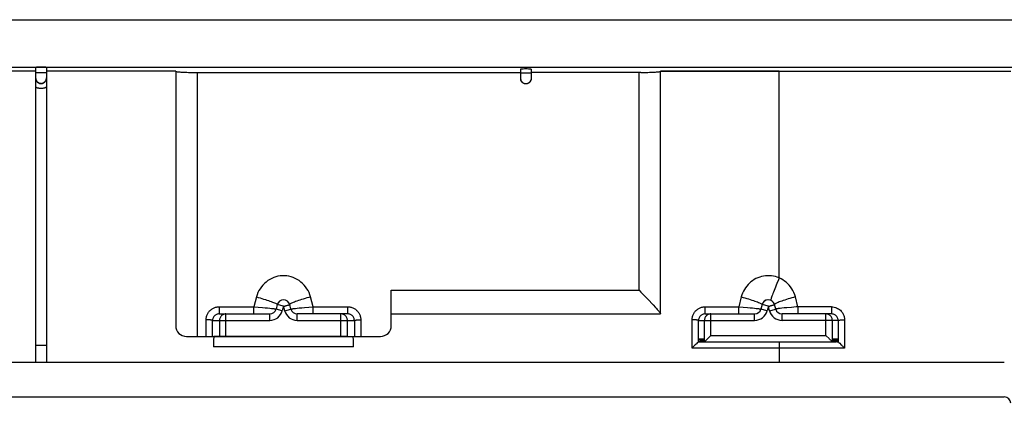
# Model space of a CAD drawing. Units: millimetres. Extents: x -103 to 103, y -40 to 40.
# Drawn here: x 33 to 78, y 22 to 40 of the extents above; entities that cross this region are included whole.
import ezdxf

# ---------------------------------------------------------------- set-up
doc = ezdxf.new("R2010")
doc.units = ezdxf.units.MM
doc.header["$LTSCALE"] = 16.335
doc.layers.get('0').update_dxf_attribs({"linetype": 'CONTINUOUS'})
for name, color, linetype in [('ASSI', 7, 'CONTINUOUS'), ('DRAFT', 7, 'CONTINUOUS'), ('RACCORDO', 7, 'CONTINUOUS'), ('SUPERFICI', 7, 'CONTINUOUS')]:
    doc.layers.add(name, color=color, linetype=linetype)

msp = doc.modelspace()

# ---------------------------------------------------------------- linework, layer by layer
at = {"color": 7, "linetype": 'CONTINUOUS'}
for p, q in [((-100.056, 39.989), (99.944, 39.989)), ((-33.806, 37.786), (33.694, 37.786)), ((33.444, 37.773), (33.444, 24.089)), ((33.944, 37.773), (33.944, 24.089)), ((33.444, 37.286), (33.446, 37.239)), ((33.446, 37.254), (33.452, 37.207)), ((33.452, 37.222), (33.463, 37.191)), ((33.452, 37.207), (33.463, 37.176)), ((33.942, 37.239), (33.944, 37.286)), ((40.444, 25.289), (41.69, 25.289)), ((41.975, 25.289), (41.715, 25.289)), ((47.913, 25.289), (48.173, 25.289)), ((48.198, 25.289), (49.444, 25.289)), ((78.394, 24.089), (-78.506, 24.089))]:
    msp.add_line(p, q, dxfattribs=at)
at = {"color": 253, "linetype": 'CONTINUOUS'}
for p, q in [((33.444, 37.536), (33.942, 37.536)), ((33.942, 37.536), (33.944, 37.536)), ((67.944, 28.007), (67.944, 37.596)), ((33.444, 24.889), (33.944, 24.889)), ((48.199, 24.815), (41.689, 24.815))]:
    msp.add_line(p, q, dxfattribs=at)
at = {"color": 7, "linetype": 'CONTINUOUS'}
for points in [[(33.463, 37.191), (33.477, 37.161), (33.496, 37.134), (33.517, 37.11), (33.542, 37.088), (33.569, 37.07), (33.598, 37.055), (33.629, 37.045), (33.661, 37.039), (33.694, 37.036), (33.727, 37.039), (33.759, 37.045), (33.79, 37.055), (33.819, 37.07), (33.846, 37.088), (33.871, 37.11), (33.892, 37.134), (33.91, 37.161), (33.925, 37.191), (33.935, 37.222)], [(33.463, 37.176), (33.477, 37.146), (33.496, 37.119), (33.517, 37.094)], [(33.517, 37.094), (33.542, 37.073), (33.569, 37.055), (33.598, 37.04), (33.629, 37.03), (33.661, 37.023), (33.694, 37.021), (33.727, 37.023), (33.759, 37.03), (33.79, 37.04), (33.819, 37.055), (33.846, 37.073), (33.871, 37.094)], [(33.871, 37.094), (33.892, 37.119), (33.91, 37.146), (33.925, 37.176), (33.935, 37.207), (33.942, 37.254)]]:
    msp.add_lwpolyline(points, dxfattribs=at)
at = {"color": 253, "linetype": 'CONTINUOUS'}
for points in [[(33.444, 36.884), (33.446, 36.875), (33.452, 36.865), (33.463, 36.856), (33.477, 36.847), (33.496, 36.839), (33.517, 36.832), (33.542, 36.826), (33.569, 36.82), (33.598, 36.816), (33.629, 36.813), (33.661, 36.811), (33.694, 36.81), (33.727, 36.811), (33.759, 36.813), (33.79, 36.816), (33.819, 36.82), (33.846, 36.826), (33.871, 36.832), (33.892, 36.839), (33.91, 36.847), (33.925, 36.856), (33.935, 36.865), (33.942, 36.875), (33.944, 36.884)], [(46.2, 27.123), (46.168, 27.226), (46.129, 27.324), (46.083, 27.418), (46.03, 27.508), (45.97, 27.594), (45.904, 27.675), (45.832, 27.749), (45.754, 27.818), (45.671, 27.88), (45.584, 27.935), (45.492, 27.983), (45.398, 28.023), (45.3, 28.056), (45.199, 28.081), (45.098, 28.097), (44.996, 28.106), (44.892, 28.106), (44.79, 28.097), (44.688, 28.081), (44.588, 28.056), (44.49, 28.023), (44.396, 27.983), (44.304, 27.935), (44.217, 27.88), (44.134, 27.818), (44.056, 27.749), (43.984, 27.674), (43.918, 27.594), (43.858, 27.508), (43.804, 27.418), (43.759, 27.324), (43.72, 27.225), (43.688, 27.123)], [(67.944, 28.007), (67.857, 28.04), (67.769, 28.067), (67.679, 28.087), (67.588, 28.101), (67.496, 28.108), (67.404, 28.109), (67.312, 28.102), (67.221, 28.089), (67.131, 28.07), (67.042, 28.044), (66.955, 28.012), (66.871, 27.974), (66.79, 27.929), (66.712, 27.879), (66.638, 27.824), (66.568, 27.763), (66.502, 27.697), (66.441, 27.627), (66.385, 27.552), (66.334, 27.473), (66.289, 27.391), (66.25, 27.306), (66.216, 27.217), (66.188, 27.125)], [(67.944, 28.007), (67.908, 27.921), (67.837, 27.75)], [(68.699, 27.125), (68.668, 27.227), (68.63, 27.325), (68.585, 27.417), (68.534, 27.505), (68.477, 27.588), (68.414, 27.665), (68.347, 27.737), (68.274, 27.803), (68.198, 27.864), (68.117, 27.918), (68.032, 27.966), (67.944, 28.007)], [(67.837, 27.75), (67.803, 27.665), (67.77, 27.583), (67.738, 27.503), (67.709, 27.426), (67.681, 27.354), (67.656, 27.286), (67.633, 27.224), (67.613, 27.167), (67.596, 27.117), (67.581, 27.073), (67.57, 27.036), (67.563, 27.007), (67.558, 26.986), (67.557, 26.972), (67.559, 26.966)], [(43.688, 27.123), (43.774, 27.1), (43.859, 27.076), (43.942, 27.052), (44.024, 27.028), (44.103, 27.004), (44.178, 26.979), (44.25, 26.956), (44.318, 26.932), (44.38, 26.91), (44.437, 26.888), (44.488, 26.868), (44.533, 26.849), (44.571, 26.831), (44.602, 26.815), (44.627, 26.8), (44.643, 26.787), (44.653, 26.776), (44.654, 26.767)], [(46.2, 27.123), (46.114, 27.1), (46.029, 27.076), (45.946, 27.052), (45.864, 27.028), (45.785, 27.004), (45.71, 26.979), (45.638, 26.956), (45.57, 26.932), (45.508, 26.91), (45.451, 26.888), (45.4, 26.868), (45.355, 26.849), (45.317, 26.831), (45.285, 26.815), (45.261, 26.8), (45.245, 26.787), (45.235, 26.776), (45.234, 26.767)], [(66.188, 27.125), (66.274, 27.102), (66.359, 27.078), (66.442, 27.054), (66.524, 27.03), (66.603, 27.005), (66.678, 26.981), (66.75, 26.957), (66.818, 26.934), (66.88, 26.911), (66.937, 26.89), (66.988, 26.869), (67.033, 26.85), (67.071, 26.832), (67.103, 26.815), (67.127, 26.8), (67.143, 26.787), (67.153, 26.776), (67.154, 26.767)], [(68.699, 27.125), (68.614, 27.102), (68.529, 27.079), (68.445, 27.054), (68.364, 27.03), (68.285, 27.006), (68.209, 26.982), (68.137, 26.958), (68.07, 26.934), (68.008, 26.912), (67.951, 26.89), (67.899, 26.869), (67.855, 26.85), (67.816, 26.832), (67.785, 26.815), (67.761, 26.801), (67.744, 26.787), (67.735, 26.776), (67.734, 26.767)]]:
    msp.add_lwpolyline(points, dxfattribs=at)
at = {"color": 7, "linetype": 'CONTINUOUS'}
msp.add_arc((67.444, 26.689), 0.3, 21.3811, 165.0032, dxfattribs=at)
for centre, major_axis, start_param, end_param in [((33.694, 37.773), (0.25, 0), 0, 3.141593), ((41.715, 24.789), (0, 0.5), 0, 1.519362), ((48.173, 24.789), (0, 0.5), -1.519362, 0)]:
    msp.add_ellipse(centre, major_axis=major_axis, ratio=0.052408, start_param=start_param, end_param=end_param, dxfattribs=at)
at = {"layer": 'ASSI', "color": 7, "linetype": 'CONTINUOUS'}
for p, q in [((-100.056, 39.989), (99.944, 39.989)), ((-100.056, 37.786), (99.944, 37.786)), ((33.444, 37.596), (11.444, 37.596)), ((33.444, 37.773), (33.444, 24.089)), ((33.944, 37.773), (33.944, 24.089)), ((39.944, 37.596), (33.944, 37.596)), ((39.944, 37.596), (39.944, 25.789)), ((55.944, 37.689), (55.944, 37.261)), ((56.444, 37.689), (56.444, 37.261)), ((61.528, 37.54), (56.444, 37.54)), ((62.444, 37.596), (78.694, 37.597)), ((62.444, 26.339), (62.444, 37.596)), ((33.444, 37.286), (33.446, 37.239)), ((33.446, 37.254), (33.452, 37.207)), ((33.452, 37.222), (33.463, 37.191)), ((33.452, 37.207), (33.463, 37.176)), ((33.942, 37.239), (33.944, 37.286)), ((55.944, 37.277), (55.946, 37.228)), ((55.946, 37.244), (55.953, 37.195)), ((55.952, 37.212), (55.963, 37.181)), ((56.435, 37.195), (56.424, 37.164)), ((56.442, 37.244), (56.435, 37.195)), ((56.444, 37.277), (56.442, 37.228)), ((49.944, 26.351), (49.944, 27.439)), ((44.654, 26.767), (44.599, 26.562)), ((45.127, 26.739), (45.148, 26.744)), ((45.289, 26.562), (45.234, 26.767)), ((67.154, 26.767), (67.099, 26.562)), ((67.627, 26.739), (67.648, 26.744)), ((67.789, 26.562), (67.734, 26.767)), ((41.959, 26.339), (44.309, 26.339)), ((47.929, 26.339), (45.578, 26.339)), ((49.944, 26.339), (62.444, 26.339)), ((49.944, 25.789), (49.944, 26.339)), ((64.512, 26.339), (66.809, 26.339)), ((70.376, 26.339), (68.078, 26.339)), ((40.444, 25.289), (41.69, 25.289)), ((41.715, 25.289), (48.173, 25.289)), ((48.198, 25.289), (49.444, 25.289)), ((64.27, 25.189), (64.262, 25.039)), ((64.278, 25.039), (64.27, 25.189)), ((64.296, 25.189), (64.288, 25.039)), ((64.304, 25.039), (64.296, 25.189)), ((64.323, 25.189), (64.315, 25.039)), ((64.33, 25.039), (64.323, 25.189)), ((64.349, 25.189), (64.341, 25.039)), ((64.357, 25.039), (64.349, 25.189)), ((64.375, 25.189), (64.367, 25.039)), ((64.383, 25.039), (64.375, 25.189)), ((64.401, 25.189), (64.393, 25.039)), ((64.409, 25.039), (64.401, 25.189)), ((64.427, 25.189), (64.419, 25.039)), ((64.435, 25.039), (64.427, 25.189)), ((64.454, 25.189), (64.446, 25.039)), ((64.461, 25.039), (64.454, 25.189)), ((64.569, 25.133), (64.754, 25.318)), ((64.754, 25.318), (64.775, 25.339)), ((70.134, 25.318), (70.113, 25.339)), ((70.261, 25.191), (70.134, 25.318)), ((70.281, 25.171), (70.261, 25.191)), ((70.319, 25.133), (70.281, 25.171)), ((70.337, 25.116), (70.319, 25.133)), ((70.426, 25.039), (70.434, 25.189)), ((70.434, 25.189), (70.442, 25.039)), ((70.453, 25.039), (70.461, 25.189)), ((70.461, 25.189), (70.468, 25.039)), ((70.479, 25.039), (70.487, 25.189)), ((70.487, 25.189), (70.495, 25.039)), ((70.505, 25.039), (70.513, 25.189)), ((70.513, 25.189), (70.521, 25.039)), ((70.531, 25.039), (70.539, 25.189)), ((70.539, 25.189), (70.547, 25.039)), ((70.557, 25.039), (70.565, 25.189)), ((70.565, 25.189), (70.573, 25.039)), ((70.584, 25.039), (70.592, 25.189)), ((70.592, 25.189), (70.599, 25.039)), ((70.61, 25.039), (70.618, 25.189)), ((70.618, 25.189), (70.626, 25.039)), ((63.989, 24.839), (63.968, 24.818)), ((64.11, 24.956), (64.092, 24.939)), ((64.144, 24.988), (64.11, 24.956)), ((64.2, 25.038), (64.193, 25.033)), ((64.204, 25.039), (64.2, 25.038)), ((64.204, 25.039), (64.278, 25.039)), ((64.288, 25.039), (64.304, 25.039)), ((64.315, 25.039), (64.33, 25.039)), ((64.341, 25.039), (64.357, 25.039)), ((64.367, 25.039), (64.383, 25.039)), ((64.393, 25.039), (64.409, 25.039)), ((64.419, 25.039), (64.435, 25.039)), ((64.446, 25.039), (64.461, 25.039)), ((64.475, 25.039), (70.413, 25.039)), ((70.426, 25.039), (70.442, 25.039)), ((70.453, 25.039), (70.468, 25.039)), ((70.479, 25.039), (70.495, 25.039)), ((70.505, 25.039), (70.521, 25.039)), ((70.531, 25.039), (70.547, 25.039)), ((70.557, 25.039), (70.573, 25.039)), ((70.584, 25.039), (70.599, 25.039)), ((70.61, 25.039), (70.684, 25.039)), ((70.684, 25.039), (70.694, 25.032)), ((70.694, 25.032), (70.703, 25.025)), ((70.703, 25.025), (70.715, 25.014)), ((70.715, 25.014), (70.76, 24.973)), ((70.76, 24.973), (70.815, 24.919)), ((78.394, 24.089), (-78.506, 24.089)), ((-78.506, 22.489), (78.394, 22.489))]:
    msp.add_line(p, q, dxfattribs=at)
at = {"layer": 'ASSI', "color": 253, "linetype": 'CONTINUOUS'}
for p, q in [((33.444, 37.536), (33.942, 37.536)), ((33.942, 37.536), (33.944, 37.536)), ((40.944, 37.54), (40.944, 25.289)), ((55.944, 37.527), (56.442, 37.527)), ((56.442, 37.527), (56.444, 37.527)), ((61.444, 27.439), (61.444, 37.54)), ((67.944, 28.007), (67.944, 37.596)), ((49.944, 27.439), (61.444, 27.439)), ((43.688, 27.123), (43.568, 26.666)), ((46.32, 26.666), (46.2, 27.123)), ((66.188, 27.125), (66.068, 26.666)), ((68.82, 26.666), (68.699, 27.125)), ((41.959, 26.666), (43.568, 26.666)), ((41.959, 26.666), (41.959, 26.339)), ((43.568, 26.666), (43.775, 26.65)), ((43.568, 26.339), (43.568, 26.666)), ((43.775, 26.65), (43.976, 26.633)), ((43.976, 26.633), (44.099, 26.622)), ((44.099, 26.622), (44.209, 26.612)), ((44.209, 26.612), (44.303, 26.603)), ((44.303, 26.603), (44.381, 26.595)), ((44.889, 26.484), (44.599, 26.562)), ((44.944, 26.689), (44.654, 26.767)), ((44.944, 26.689), (44.889, 26.484)), ((44.999, 26.484), (44.944, 26.689)), ((44.999, 26.484), (45.289, 26.562)), ((45.444, 26.588), (45.507, 26.595)), ((45.507, 26.595), (45.585, 26.603)), ((45.585, 26.603), (45.679, 26.612)), ((45.679, 26.612), (45.789, 26.622)), ((45.789, 26.622), (45.912, 26.633)), ((45.912, 26.633), (46.113, 26.65)), ((46.113, 26.65), (46.32, 26.666)), ((46.32, 26.666), (47.929, 26.666)), ((46.32, 26.339), (46.32, 26.666)), ((47.929, 26.339), (47.929, 26.666)), ((64.512, 26.666), (66.068, 26.666)), ((64.512, 26.339), (64.512, 26.666)), ((66.068, 26.666), (66.274, 26.65)), ((66.068, 26.339), (66.068, 26.666)), ((66.274, 26.65), (66.475, 26.634)), ((66.475, 26.634), (66.598, 26.623)), ((66.598, 26.623), (66.708, 26.613)), ((66.708, 26.613), (66.803, 26.603)), ((66.803, 26.603), (66.881, 26.595)), ((67.389, 26.484), (67.099, 26.562)), ((67.444, 26.689), (67.154, 26.767)), ((67.444, 26.689), (67.389, 26.484)), ((67.499, 26.484), (67.444, 26.689)), ((67.499, 26.484), (67.789, 26.562)), ((68.077, 26.602), (67.994, 26.594)), ((68.179, 26.613), (68.077, 26.602)), ((68.301, 26.624), (68.179, 26.613)), ((68.512, 26.642), (68.301, 26.624)), ((70.376, 26.667), (68.82, 26.666)), ((68.82, 26.666), (68.82, 26.342)), ((70.376, 26.667), (70.376, 26.341)), ((41.353, 25.289), (41.356, 26.062)), ((42.275, 25.289), (42.275, 26.339)), ((44.309, 26.039), (44.309, 26.339)), ((45.578, 26.039), (45.578, 26.339)), ((47.613, 25.289), (47.613, 26.339)), ((48.532, 26.062), (48.535, 25.289)), ((63.904, 24.754), (63.908, 26.062)), ((64.775, 25.339), (64.775, 26.339)), ((66.809, 26.039), (66.809, 26.339)), ((68.078, 26.039), (68.078, 26.339)), ((68.82, 26.342), (68.82, 26.339)), ((70.113, 25.339), (70.113, 26.339)), ((70.376, 26.341), (70.376, 26.339)), ((70.98, 26.063), (70.984, 24.754)), ((41.652, 25.289), (41.655, 26.039)), ((41.655, 26.039), (44.309, 26.039)), ((41.975, 26.039), (41.975, 25.289)), ((45.578, 26.039), (48.233, 26.039)), ((47.913, 25.289), (47.913, 26.039)), ((48.233, 26.039), (48.235, 25.289)), ((64.204, 25.039), (64.208, 26.039)), ((64.208, 26.039), (66.809, 26.039)), ((64.475, 25.04), (64.475, 26.039)), ((70.68, 26.039), (68.078, 26.039)), ((70.413, 26.039), (70.413, 25.04)), ((70.68, 26.039), (70.684, 25.039)), ((64.775, 25.339), (70.113, 25.339)), ((33.444, 24.889), (33.944, 24.889)), ((48.199, 24.815), (41.689, 24.815)), ((70.984, 24.754), (63.904, 24.754)), ((67.944, 25.039), (67.944, 24.089))]:
    msp.add_line(p, q, dxfattribs=at)
at = {"layer": 'ASSI', "color": 7, "linetype": 'CONTINUOUS'}
for points in [[(39.944, 37.596), (39.948, 37.591), (39.96, 37.586), (39.98, 37.581), (40.007, 37.576), (40.042, 37.572), (40.084, 37.567), (40.132, 37.563), (40.186, 37.559), (40.245, 37.556), (40.309, 37.553), (40.379, 37.55), (40.452, 37.547), (40.53, 37.545), (40.611, 37.543), (40.694, 37.542), (40.776, 37.541), (40.86, 37.54), (55.944, 37.54)], [(61.528, 37.54), (61.612, 37.541), (61.694, 37.542), (61.776, 37.543), (61.858, 37.545), (61.936, 37.547), (62.009, 37.55), (62.079, 37.553), (62.143, 37.556), (62.202, 37.559), (62.256, 37.563), (62.304, 37.567), (62.346, 37.572), (62.381, 37.576), (62.408, 37.581), (62.428, 37.586), (62.44, 37.591), (62.444, 37.596)], [(33.463, 37.191), (33.477, 37.161), (33.496, 37.134), (33.517, 37.11), (33.542, 37.088), (33.569, 37.07), (33.598, 37.055), (33.629, 37.045), (33.661, 37.039), (33.694, 37.036), (33.727, 37.039), (33.759, 37.045), (33.79, 37.055), (33.819, 37.07), (33.846, 37.088), (33.871, 37.11), (33.892, 37.134), (33.91, 37.161), (33.925, 37.191), (33.935, 37.222)], [(33.463, 37.176), (33.477, 37.146), (33.496, 37.119), (33.517, 37.094)], [(33.517, 37.094), (33.542, 37.073), (33.569, 37.055), (33.598, 37.04), (33.629, 37.03), (33.661, 37.023), (33.694, 37.021), (33.727, 37.023), (33.759, 37.03), (33.79, 37.04), (33.819, 37.055), (33.846, 37.073), (33.871, 37.094)], [(33.871, 37.094), (33.892, 37.119), (33.91, 37.146), (33.925, 37.176), (33.935, 37.207), (33.942, 37.254)], [(56.019, 37.082), (55.997, 37.107), (55.979, 37.134), (55.964, 37.164), (55.953, 37.195)], [(55.963, 37.181), (55.977, 37.152), (55.996, 37.125), (56.017, 37.1), (56.042, 37.079), (56.069, 37.061), (56.098, 37.046), (56.129, 37.036), (56.161, 37.029), (56.194, 37.027), (56.227, 37.029), (56.259, 37.036), (56.29, 37.046), (56.319, 37.061), (56.346, 37.079), (56.371, 37.1), (56.392, 37.125), (56.41, 37.152), (56.425, 37.181), (56.435, 37.212)], [(56.369, 37.083), (56.344, 37.061), (56.317, 37.043), (56.288, 37.029), (56.258, 37.019), (56.226, 37.013), (56.194, 37.011), (56.162, 37.013), (56.131, 37.019), (56.1, 37.029), (56.071, 37.043), (56.044, 37.061), (56.019, 37.082)], [(56.424, 37.164), (56.409, 37.134), (56.391, 37.107), (56.369, 37.083)], [(61.444, 27.439), (61.529, 27.354), (61.61, 27.27)], [(61.61, 27.27), (61.841, 27.031), (61.911, 26.957)], [(44.944, 26.689), (44.952, 26.689), (44.96, 26.69), (44.969, 26.691), (44.978, 26.692), (44.987, 26.695), (44.996, 26.698), (45.006, 26.701), (45.016, 26.705), (45.047, 26.716)], [(45.047, 26.716), (45.058, 26.72), (45.07, 26.724), (45.081, 26.727), (45.093, 26.731), (45.104, 26.734), (45.127, 26.739)], [(45.148, 26.744), (45.159, 26.747), (45.17, 26.75), (45.18, 26.753), (45.19, 26.756), (45.199, 26.758), (45.208, 26.76), (45.216, 26.762), (45.222, 26.763), (45.227, 26.763), (45.23, 26.764), (45.233, 26.765), (45.234, 26.766), (45.234, 26.767)], [(61.911, 26.957), (62.042, 26.818), (62.101, 26.754)], [(62.101, 26.754), (62.206, 26.638), (62.252, 26.587), (62.292, 26.541), (62.328, 26.499), (62.358, 26.463), (62.384, 26.43), (62.406, 26.403), (62.422, 26.38), (62.434, 26.362), (62.441, 26.348), (62.444, 26.339)], [(67.444, 26.689), (67.452, 26.689), (67.46, 26.69), (67.469, 26.691), (67.478, 26.692), (67.487, 26.695), (67.496, 26.698), (67.506, 26.701), (67.516, 26.705), (67.547, 26.716)], [(67.547, 26.716), (67.558, 26.72), (67.57, 26.724), (67.581, 26.727), (67.593, 26.731), (67.604, 26.734), (67.627, 26.739)], [(67.648, 26.744), (67.659, 26.747), (67.67, 26.75), (67.68, 26.753), (67.69, 26.756), (67.699, 26.758), (67.708, 26.76), (67.716, 26.762), (67.722, 26.763), (67.727, 26.763), (67.73, 26.764), (67.733, 26.765), (67.734, 26.766), (67.734, 26.767)], [(41.959, 26.339), (41.928, 26.338), (41.897, 26.333), (41.866, 26.325), (41.837, 26.314), (41.809, 26.299), (41.782, 26.282), (41.757, 26.263), (41.734, 26.24), (41.714, 26.216), (41.697, 26.189), (41.682, 26.161), (41.671, 26.132), (41.662, 26.102), (41.657, 26.071), (41.655, 26.039)], [(64.512, 26.339), (64.48, 26.338), (64.449, 26.333), (64.419, 26.325), (64.39, 26.314), (64.361, 26.3), (64.335, 26.282), (64.31, 26.263), (64.287, 26.24), (64.267, 26.216), (64.249, 26.189), (64.235, 26.161), (64.223, 26.132), (64.215, 26.102), (64.21, 26.071), (64.208, 26.039)], [(70.68, 26.039), (70.678, 26.071), (70.673, 26.102), (70.665, 26.132), (70.653, 26.161), (70.638, 26.19), (70.621, 26.216), (70.601, 26.24), (70.578, 26.263), (70.553, 26.283), (70.527, 26.3), (70.498, 26.314), (70.469, 26.325), (70.438, 26.333), (70.407, 26.338), (70.376, 26.339)], [(64.52, 25.084), (64.551, 25.116), (64.569, 25.133)], [(63.968, 24.818), (63.925, 24.775), (63.904, 24.754)], [(64.092, 24.939), (64.052, 24.901), (63.989, 24.839)], [(64.193, 25.033), (64.16, 25.002), (64.144, 24.988)], [(64.475, 25.04), (64.479, 25.044), (64.485, 25.05), (64.495, 25.059), (64.506, 25.071), (64.52, 25.084)], [(70.413, 25.04), (70.409, 25.044), (70.402, 25.05), (70.393, 25.059), (70.381, 25.071), (70.368, 25.084), (70.337, 25.116)], [(70.815, 24.919), (70.856, 24.88), (70.877, 24.859), (70.898, 24.838), (70.919, 24.817), (70.984, 24.754)]]:
    msp.add_lwpolyline(points, dxfattribs=at)
at = {"layer": 'ASSI', "color": 253, "linetype": 'CONTINUOUS'}
for points in [[(33.444, 36.884), (33.446, 36.875), (33.452, 36.865), (33.463, 36.856), (33.477, 36.847), (33.496, 36.839), (33.517, 36.832), (33.542, 36.826), (33.569, 36.82), (33.598, 36.816), (33.629, 36.813), (33.661, 36.811), (33.694, 36.81), (33.727, 36.811), (33.759, 36.813), (33.79, 36.816), (33.819, 36.82), (33.846, 36.826), (33.871, 36.832), (33.892, 36.839), (33.91, 36.847), (33.925, 36.856), (33.935, 36.865), (33.942, 36.875), (33.944, 36.884)], [(46.2, 27.123), (46.168, 27.226), (46.129, 27.324), (46.083, 27.418), (46.03, 27.508), (45.97, 27.594), (45.904, 27.675), (45.832, 27.749), (45.754, 27.818), (45.671, 27.88), (45.584, 27.935), (45.492, 27.983), (45.398, 28.023), (45.3, 28.056), (45.199, 28.081), (45.098, 28.097), (44.996, 28.106), (44.892, 28.106), (44.79, 28.097), (44.688, 28.081), (44.588, 28.056), (44.49, 28.023), (44.396, 27.983), (44.304, 27.935), (44.217, 27.88), (44.134, 27.818), (44.056, 27.749), (43.984, 27.674), (43.918, 27.594), (43.858, 27.508), (43.804, 27.418), (43.759, 27.324), (43.72, 27.225), (43.688, 27.123)], [(67.944, 28.007), (67.857, 28.04), (67.769, 28.067), (67.679, 28.087), (67.588, 28.101), (67.496, 28.108), (67.404, 28.109), (67.312, 28.102), (67.221, 28.089), (67.131, 28.07), (67.042, 28.044), (66.955, 28.012), (66.871, 27.974), (66.79, 27.929), (66.712, 27.879), (66.638, 27.824), (66.568, 27.763), (66.502, 27.697), (66.441, 27.627), (66.385, 27.552), (66.334, 27.473), (66.289, 27.391), (66.25, 27.306), (66.216, 27.217), (66.188, 27.125)], [(67.944, 28.007), (67.908, 27.921), (67.837, 27.75)], [(68.699, 27.125), (68.668, 27.227), (68.63, 27.325), (68.585, 27.417), (68.534, 27.505), (68.477, 27.588), (68.414, 27.665), (68.347, 27.737), (68.274, 27.803), (68.198, 27.864), (68.117, 27.918), (68.032, 27.966), (67.944, 28.007)], [(67.837, 27.75), (67.803, 27.665), (67.77, 27.583), (67.738, 27.503), (67.709, 27.426), (67.681, 27.354), (67.656, 27.286), (67.633, 27.224), (67.613, 27.167), (67.596, 27.117), (67.581, 27.073), (67.57, 27.036), (67.563, 27.007), (67.558, 26.986), (67.557, 26.972), (67.559, 26.966)], [(43.688, 27.123), (43.774, 27.1), (43.859, 27.076), (43.942, 27.052), (44.024, 27.028), (44.103, 27.004), (44.178, 26.979), (44.25, 26.956), (44.318, 26.932), (44.38, 26.91), (44.437, 26.888), (44.488, 26.868), (44.533, 26.849), (44.571, 26.831), (44.602, 26.815), (44.627, 26.8), (44.643, 26.787), (44.653, 26.776), (44.654, 26.767)], [(46.2, 27.123), (46.114, 27.1), (46.029, 27.076), (45.946, 27.052), (45.864, 27.028), (45.785, 27.004), (45.71, 26.979), (45.638, 26.956), (45.57, 26.932), (45.508, 26.91), (45.451, 26.888), (45.4, 26.868), (45.355, 26.849), (45.317, 26.831), (45.285, 26.815), (45.261, 26.8), (45.245, 26.787), (45.235, 26.776), (45.234, 26.767)], [(66.188, 27.125), (66.274, 27.102), (66.359, 27.078), (66.442, 27.054), (66.524, 27.03), (66.603, 27.005), (66.678, 26.981), (66.75, 26.957), (66.818, 26.934), (66.88, 26.911), (66.937, 26.89), (66.988, 26.869), (67.033, 26.85), (67.071, 26.832), (67.103, 26.815), (67.127, 26.8), (67.143, 26.787), (67.153, 26.776), (67.154, 26.767)], [(68.699, 27.125), (68.614, 27.102), (68.529, 27.079), (68.445, 27.054), (68.364, 27.03), (68.285, 27.006), (68.209, 26.982), (68.137, 26.958), (68.07, 26.934), (68.008, 26.912), (67.951, 26.89), (67.899, 26.869), (67.855, 26.85), (67.816, 26.832), (67.785, 26.815), (67.761, 26.801), (67.744, 26.787), (67.735, 26.776), (67.734, 26.767)], [(41.356, 26.062), (41.356, 26.093), (41.359, 26.125), (41.363, 26.157), (41.37, 26.19), (41.378, 26.223), (41.388, 26.256), (41.401, 26.289), (41.415, 26.322), (41.432, 26.354), (41.451, 26.386), (41.471, 26.416), (41.494, 26.445), (41.518, 26.473), (41.544, 26.5), (41.572, 26.524), (41.601, 26.547), (41.631, 26.568), (41.663, 26.587), (41.695, 26.604), (41.728, 26.619), (41.761, 26.632), (41.795, 26.643), (41.829, 26.651), (41.862, 26.658), (41.895, 26.662), (41.927, 26.665), (41.959, 26.666)], [(44.381, 26.595), (44.444, 26.588), (44.47, 26.585), (44.493, 26.582), (44.513, 26.579), (44.53, 26.577), (44.545, 26.574), (44.558, 26.572), (44.569, 26.571), (44.578, 26.569), (44.585, 26.567), (44.59, 26.566), (44.594, 26.565), (44.597, 26.564), (44.599, 26.563), (44.599, 26.562)], [(45.289, 26.562), (45.289, 26.563), (45.291, 26.564), (45.293, 26.565), (45.298, 26.566), (45.303, 26.567), (45.31, 26.569), (45.319, 26.571), (45.33, 26.572), (45.342, 26.574), (45.357, 26.577), (45.375, 26.579), (45.395, 26.582), (45.418, 26.585), (45.444, 26.588)], [(47.929, 26.666), (47.96, 26.665), (47.991, 26.662), (48.024, 26.658), (48.056, 26.652), (48.09, 26.644), (48.123, 26.633), (48.156, 26.621), (48.189, 26.606), (48.221, 26.59), (48.252, 26.571), (48.283, 26.55), (48.312, 26.528), (48.34, 26.503), (48.366, 26.477), (48.391, 26.45), (48.413, 26.42), (48.434, 26.39), (48.454, 26.359), (48.471, 26.326), (48.485, 26.293), (48.498, 26.26), (48.509, 26.226), (48.518, 26.193), (48.524, 26.159), (48.529, 26.126), (48.531, 26.094), (48.532, 26.062)], [(63.908, 26.062), (63.909, 26.093), (63.912, 26.125), (63.916, 26.157), (63.922, 26.19), (63.931, 26.223), (63.941, 26.257), (63.953, 26.29), (63.968, 26.323), (63.984, 26.355), (64.003, 26.386), (64.024, 26.417), (64.046, 26.446), (64.071, 26.474), (64.097, 26.5), (64.124, 26.525), (64.154, 26.548), (64.184, 26.569), (64.215, 26.588), (64.248, 26.605), (64.281, 26.62), (64.314, 26.633), (64.348, 26.643), (64.381, 26.652), (64.415, 26.658), (64.448, 26.663), (64.48, 26.665), (64.512, 26.666)], [(66.881, 26.595), (66.944, 26.588), (66.97, 26.585), (66.993, 26.582), (67.013, 26.579), (67.03, 26.577), (67.045, 26.575), (67.058, 26.573), (67.069, 26.571), (67.078, 26.569), (67.085, 26.567), (67.09, 26.566), (67.094, 26.565), (67.097, 26.564), (67.099, 26.563), (67.099, 26.562)], [(67.994, 26.594), (67.959, 26.59), (67.929, 26.586), (67.902, 26.583), (67.879, 26.58), (67.86, 26.577), (67.843, 26.575), (67.829, 26.572), (67.817, 26.57), (67.808, 26.569), (67.801, 26.567), (67.795, 26.565), (67.791, 26.564), (67.789, 26.563), (67.789, 26.562)], [(68.82, 26.666), (68.742, 26.66), (68.512, 26.642)], [(70.376, 26.667), (70.438, 26.663), (70.497, 26.654), (70.554, 26.64), (70.607, 26.62), (70.658, 26.596), (70.704, 26.569), (70.747, 26.539), (70.785, 26.506), (70.819, 26.472), (70.849, 26.437), (70.875, 26.401), (70.898, 26.365), (70.917, 26.329), (70.933, 26.293), (70.947, 26.257), (70.958, 26.223), (70.966, 26.189), (70.972, 26.156), (70.976, 26.123), (70.979, 26.092), (70.98, 26.063)], [(41.655, 26.039), (41.652, 26.042), (41.646, 26.044), (41.637, 26.046), (41.625, 26.048), (41.61, 26.05), (41.593, 26.052), (41.573, 26.054), (41.551, 26.056), (41.527, 26.057), (41.501, 26.059), (41.474, 26.06), (41.445, 26.061), (41.416, 26.061), (41.386, 26.062), (41.356, 26.062)], [(42.153, 26.313), (42.125, 26.299), (42.098, 26.282), (42.074, 26.262), (42.052, 26.239), (42.032, 26.215), (42.015, 26.189), (42.001, 26.16), (41.99, 26.131), (41.982, 26.101), (41.977, 26.07), (41.975, 26.039)], [(42.275, 26.339), (42.244, 26.338), (42.212, 26.333), (42.182, 26.325), (42.153, 26.313)], [(47.735, 26.313), (47.706, 26.325), (47.675, 26.333), (47.644, 26.338), (47.613, 26.339)], [(47.913, 26.039), (47.911, 26.07), (47.906, 26.101), (47.898, 26.131), (47.887, 26.16), (47.873, 26.189), (47.856, 26.215), (47.836, 26.239), (47.814, 26.262), (47.79, 26.282), (47.763, 26.299), (47.735, 26.313)], [(48.233, 26.039), (48.231, 26.071), (48.226, 26.102), (48.217, 26.132), (48.206, 26.161), (48.191, 26.19), (48.173, 26.216), (48.153, 26.241), (48.131, 26.263), (48.106, 26.283), (48.079, 26.3), (48.051, 26.314), (48.021, 26.325), (47.991, 26.333), (47.96, 26.338), (47.929, 26.339)], [(48.233, 26.039), (48.236, 26.042), (48.242, 26.044), (48.251, 26.046), (48.263, 26.048), (48.278, 26.05), (48.295, 26.052), (48.315, 26.054), (48.337, 26.056), (48.361, 26.057), (48.387, 26.059), (48.414, 26.06), (48.443, 26.061), (48.472, 26.061), (48.502, 26.062), (48.532, 26.062)], [(64.208, 26.039), (64.205, 26.042), (64.198, 26.044), (64.189, 26.046), (64.177, 26.048), (64.163, 26.051), (64.145, 26.053), (64.125, 26.054), (64.103, 26.056), (64.079, 26.058), (64.054, 26.059), (64.026, 26.06), (63.998, 26.061), (63.968, 26.062), (63.938, 26.062), (63.908, 26.062)], [(64.682, 26.325), (64.653, 26.313), (64.625, 26.299), (64.598, 26.282), (64.574, 26.262), (64.552, 26.239), (64.532, 26.215), (64.515, 26.189), (64.501, 26.16), (64.49, 26.131), (64.482, 26.101), (64.477, 26.07), (64.475, 26.039)], [(64.775, 26.339), (64.744, 26.338), (64.712, 26.333), (64.682, 26.325)], [(70.205, 26.325), (70.174, 26.333), (70.144, 26.338), (70.113, 26.339)], [(70.413, 26.039), (70.411, 26.071), (70.406, 26.102), (70.398, 26.132), (70.386, 26.162), (70.372, 26.19), (70.355, 26.216), (70.335, 26.241), (70.313, 26.263), (70.288, 26.282), (70.262, 26.3), (70.234, 26.314), (70.205, 26.325)], [(70.68, 26.039), (70.683, 26.042), (70.69, 26.044), (70.699, 26.046), (70.711, 26.048), (70.725, 26.051), (70.743, 26.053), (70.763, 26.054), (70.785, 26.056), (70.809, 26.058), (70.834, 26.059), (70.862, 26.06), (70.89, 26.061), (70.919, 26.062), (70.949, 26.062), (70.98, 26.063)]]:
    msp.add_lwpolyline(points, dxfattribs=at)
at = {"layer": 'ASSI', "color": 7, "linetype": 'CONTINUOUS'}
for centre, radius, start, end in [((44.944, 26.689), 0.3, 15, 165), ((67.444, 26.689), 0.3, 15, 165), ((44.309, 26.639), 0.3, 270, 345), ((45.578, 26.639), 0.3, 195, 270), ((66.809, 26.639), 0.3, 270, 345), ((68.078, 26.639), 0.3, 195, 270), ((40.444, 25.789), 0.5, 180.0002, 270), ((49.444, 25.789), 0.5, 270, 360), ((78.394, 22.189), 0.3, 0, 90)]:
    msp.add_arc(centre, radius, start, end, dxfattribs=at)
at = {"layer": 'ASSI', "color": 253, "linetype": 'CONTINUOUS'}
for centre, start, end in [((44.309, 26.639), 270, 345), ((45.578, 26.639), 195, 270), ((66.809, 26.639), 270, 345), ((68.078, 26.639), 195, 270)]:
    msp.add_arc(centre, 0.6, start, end, dxfattribs=at)
at = {"layer": 'ASSI', "color": 7, "linetype": 'CONTINUOUS'}
for centre, major_axis, start_param, end_param in [((33.694, 37.773), (0.25, 0), 0, 3.141593), ((56.194, 37.689), (0.25, 0), 0, 3.141593), ((41.715, 24.789), (0, 0.5), 0, 1.519362), ((48.173, 24.789), (0, 0.5), -1.519362, 0), ((64.475, 25.339), (0, 0.3), -3.141593, -3.089233), ((70.413, 25.339), (0, 0.3), -3.193953, -3.141593)]:
    msp.add_ellipse(centre, major_axis=major_axis, ratio=0.052408, start_param=start_param, end_param=end_param, dxfattribs=at)
at = {"layer": 'DRAFT', "color": 7, "linetype": 'CONTINUOUS'}
for p, q in [((64.27, 25.189), (64.262, 25.039)), ((64.278, 25.039), (64.27, 25.189)), ((64.296, 25.189), (64.288, 25.039)), ((64.304, 25.039), (64.296, 25.189)), ((64.323, 25.189), (64.315, 25.039)), ((64.33, 25.039), (64.323, 25.189)), ((64.349, 25.189), (64.341, 25.039)), ((64.357, 25.039), (64.349, 25.189)), ((64.375, 25.189), (64.367, 25.039)), ((64.383, 25.039), (64.375, 25.189)), ((64.401, 25.189), (64.393, 25.039)), ((64.409, 25.039), (64.401, 25.189)), ((64.427, 25.189), (64.419, 25.039)), ((64.435, 25.039), (64.427, 25.189)), ((64.454, 25.189), (64.446, 25.039)), ((64.461, 25.039), (64.454, 25.189)), ((70.426, 25.039), (70.434, 25.189)), ((70.434, 25.189), (70.442, 25.039)), ((70.453, 25.039), (70.461, 25.189)), ((70.461, 25.189), (70.468, 25.039)), ((70.479, 25.039), (70.487, 25.189)), ((70.487, 25.189), (70.495, 25.039)), ((70.505, 25.039), (70.513, 25.189)), ((70.513, 25.189), (70.521, 25.039)), ((70.531, 25.039), (70.539, 25.189)), ((70.539, 25.189), (70.547, 25.039)), ((70.557, 25.039), (70.565, 25.189)), ((70.565, 25.189), (70.573, 25.039)), ((70.584, 25.039), (70.592, 25.189)), ((70.592, 25.189), (70.599, 25.039)), ((70.61, 25.039), (70.618, 25.189)), ((70.618, 25.189), (70.626, 25.039)), ((64.262, 25.039), (64.278, 25.039)), ((64.288, 25.039), (64.304, 25.039)), ((64.315, 25.039), (64.33, 25.039)), ((64.341, 25.039), (64.357, 25.039)), ((64.367, 25.039), (64.383, 25.039)), ((64.393, 25.039), (64.409, 25.039)), ((64.419, 25.039), (64.435, 25.039)), ((64.446, 25.039), (64.461, 25.039)), ((70.426, 25.039), (70.442, 25.039)), ((70.453, 25.039), (70.468, 25.039)), ((70.479, 25.039), (70.495, 25.039)), ((70.505, 25.039), (70.521, 25.039)), ((70.531, 25.039), (70.547, 25.039)), ((70.557, 25.039), (70.573, 25.039)), ((70.584, 25.039), (70.599, 25.039)), ((70.61, 25.039), (70.626, 25.039))]:
    msp.add_line(p, q, dxfattribs=at)
at = {"layer": 'RACCORDO', "color": 7, "linetype": 'CONTINUOUS'}
for p, q in [((33.694, 37.786), (99.944, 37.786)), ((39.944, 37.596), (33.944, 37.596)), ((39.944, 37.596), (39.944, 25.789)), ((55.944, 37.689), (55.944, 37.261)), ((56.444, 37.689), (56.444, 37.261)), ((61.528, 37.54), (56.444, 37.54)), ((67.944, 37.596), (62.444, 37.596)), ((62.444, 26.339), (62.444, 37.596)), ((55.944, 37.277), (55.946, 37.228)), ((55.946, 37.244), (55.953, 37.195)), ((55.952, 37.212), (55.963, 37.181)), ((56.435, 37.195), (56.424, 37.164)), ((56.442, 37.244), (56.435, 37.195)), ((56.444, 37.277), (56.442, 37.228)), ((49.944, 26.351), (49.944, 27.439)), ((44.654, 26.767), (44.599, 26.562)), ((45.127, 26.739), (45.148, 26.744)), ((45.289, 26.562), (45.234, 26.767)), ((67.154, 26.767), (67.099, 26.562)), ((67.627, 26.739), (67.648, 26.744)), ((67.789, 26.562), (67.734, 26.767)), ((41.959, 26.339), (44.309, 26.339)), ((47.929, 26.339), (45.578, 26.339)), ((49.944, 26.339), (62.444, 26.339)), ((49.944, 25.789), (49.944, 26.339)), ((64.512, 26.339), (66.809, 26.339)), ((70.376, 26.339), (68.078, 26.339)), ((47.913, 25.289), (41.978, 25.289)), ((64.569, 25.133), (64.754, 25.318)), ((64.754, 25.318), (64.775, 25.339)), ((70.134, 25.318), (70.113, 25.339)), ((70.261, 25.191), (70.134, 25.318)), ((70.281, 25.171), (70.261, 25.191)), ((70.319, 25.133), (70.281, 25.171)), ((70.337, 25.116), (70.319, 25.133)), ((63.989, 24.839), (63.968, 24.818)), ((64.11, 24.956), (64.092, 24.939)), ((64.144, 24.988), (64.11, 24.956)), ((64.2, 25.038), (64.193, 25.033)), ((64.204, 25.039), (64.2, 25.038)), ((64.262, 25.039), (64.204, 25.039)), ((64.475, 25.039), (70.413, 25.039)), ((70.626, 25.039), (70.684, 25.039)), ((70.684, 25.039), (70.694, 25.032)), ((70.694, 25.032), (70.703, 25.025)), ((70.703, 25.025), (70.715, 25.014)), ((70.715, 25.014), (70.76, 24.973)), ((70.76, 24.973), (70.815, 24.919))]:
    msp.add_line(p, q, dxfattribs=at)
at = {"layer": 'RACCORDO', "color": 253, "linetype": 'CONTINUOUS'}
for p, q in [((40.944, 37.54), (40.944, 25.289)), ((55.944, 37.527), (56.442, 37.527)), ((56.442, 37.527), (56.444, 37.527)), ((61.444, 27.439), (61.444, 37.54)), ((49.944, 27.439), (61.444, 27.439)), ((43.688, 27.123), (43.568, 26.666)), ((46.32, 26.666), (46.2, 27.123)), ((66.188, 27.125), (66.068, 26.666)), ((68.82, 26.666), (68.699, 27.125)), ((41.959, 26.666), (43.568, 26.666)), ((41.959, 26.666), (41.959, 26.339)), ((43.568, 26.666), (43.775, 26.65)), ((43.568, 26.339), (43.568, 26.666)), ((43.775, 26.65), (43.976, 26.633)), ((43.976, 26.633), (44.099, 26.622)), ((44.099, 26.622), (44.209, 26.612)), ((44.209, 26.612), (44.303, 26.603)), ((44.303, 26.603), (44.381, 26.595)), ((44.889, 26.484), (44.599, 26.562)), ((44.944, 26.689), (44.654, 26.767)), ((44.944, 26.689), (44.889, 26.484)), ((44.999, 26.484), (44.944, 26.689)), ((44.999, 26.484), (45.289, 26.562)), ((45.444, 26.588), (45.507, 26.595)), ((45.507, 26.595), (45.585, 26.603)), ((45.585, 26.603), (45.679, 26.612)), ((45.679, 26.612), (45.789, 26.622)), ((45.789, 26.622), (45.912, 26.633)), ((45.912, 26.633), (46.113, 26.65)), ((46.113, 26.65), (46.32, 26.666)), ((46.32, 26.666), (47.929, 26.666)), ((46.32, 26.339), (46.32, 26.666)), ((47.929, 26.339), (47.929, 26.666)), ((64.512, 26.666), (66.068, 26.666)), ((64.512, 26.339), (64.512, 26.666)), ((66.068, 26.666), (66.274, 26.65)), ((66.068, 26.339), (66.068, 26.666)), ((66.274, 26.65), (66.475, 26.634)), ((66.475, 26.634), (66.598, 26.623)), ((66.598, 26.623), (66.708, 26.613)), ((66.708, 26.613), (66.803, 26.603)), ((66.803, 26.603), (66.881, 26.595)), ((67.389, 26.484), (67.099, 26.562)), ((67.444, 26.689), (67.154, 26.767)), ((67.444, 26.689), (67.389, 26.484)), ((67.499, 26.484), (67.444, 26.689)), ((67.499, 26.484), (67.789, 26.562)), ((68.077, 26.602), (67.994, 26.594)), ((68.179, 26.613), (68.077, 26.602)), ((68.301, 26.624), (68.179, 26.613)), ((68.512, 26.642), (68.301, 26.624)), ((70.376, 26.667), (68.82, 26.666)), ((68.82, 26.666), (68.82, 26.342)), ((70.376, 26.667), (70.376, 26.341)), ((41.353, 25.289), (41.356, 26.062)), ((42.275, 25.289), (42.275, 26.339)), ((44.309, 26.039), (44.309, 26.339)), ((45.578, 26.039), (45.578, 26.339)), ((47.613, 25.289), (47.613, 26.339)), ((48.532, 26.062), (48.535, 25.289)), ((63.904, 24.754), (63.908, 26.062)), ((64.775, 25.339), (64.775, 26.339)), ((66.809, 26.039), (66.809, 26.339)), ((68.078, 26.039), (68.078, 26.339)), ((68.82, 26.342), (68.82, 26.339)), ((70.113, 25.339), (70.113, 26.339)), ((70.376, 26.341), (70.376, 26.339)), ((70.98, 26.063), (70.984, 24.754)), ((41.652, 25.289), (41.655, 26.039)), ((41.655, 26.039), (44.309, 26.039)), ((41.975, 26.039), (41.975, 25.289)), ((45.578, 26.039), (48.233, 26.039)), ((47.913, 25.289), (47.913, 26.039)), ((48.233, 26.039), (48.235, 25.289)), ((64.204, 25.039), (64.208, 26.039)), ((64.208, 26.039), (66.809, 26.039)), ((64.475, 25.04), (64.475, 26.039)), ((70.68, 26.039), (68.078, 26.039)), ((70.413, 26.039), (70.413, 25.04)), ((70.68, 26.039), (70.684, 25.039)), ((64.775, 25.339), (70.113, 25.339)), ((70.984, 24.754), (63.904, 24.754)), ((67.944, 25.039), (67.944, 24.089))]:
    msp.add_line(p, q, dxfattribs=at)
at = {"layer": 'RACCORDO', "color": 7, "linetype": 'CONTINUOUS'}
for points in [[(39.944, 37.596), (39.948, 37.591), (39.96, 37.586), (39.98, 37.581), (40.007, 37.576), (40.042, 37.572), (40.084, 37.567), (40.132, 37.563), (40.186, 37.559), (40.245, 37.556), (40.309, 37.553), (40.379, 37.55), (40.452, 37.547), (40.53, 37.545), (40.611, 37.543), (40.694, 37.542), (40.776, 37.541), (40.86, 37.54), (55.944, 37.54)], [(61.528, 37.54), (61.612, 37.541), (61.694, 37.542), (61.776, 37.543), (61.858, 37.545), (61.936, 37.547), (62.009, 37.55), (62.079, 37.553), (62.143, 37.556), (62.202, 37.559), (62.256, 37.563), (62.304, 37.567), (62.346, 37.572), (62.381, 37.576), (62.408, 37.581), (62.428, 37.586), (62.44, 37.591), (62.444, 37.596)], [(56.019, 37.082), (55.997, 37.107), (55.979, 37.134), (55.964, 37.164), (55.953, 37.195)], [(55.963, 37.181), (55.977, 37.152), (55.996, 37.125), (56.017, 37.1), (56.042, 37.079), (56.069, 37.061), (56.098, 37.046), (56.129, 37.036), (56.161, 37.029), (56.194, 37.027), (56.227, 37.029), (56.259, 37.036), (56.29, 37.046), (56.319, 37.061), (56.346, 37.079), (56.371, 37.1), (56.392, 37.125), (56.41, 37.152), (56.425, 37.181), (56.435, 37.212)], [(56.369, 37.083), (56.344, 37.061), (56.317, 37.043), (56.288, 37.029), (56.258, 37.019), (56.226, 37.013), (56.194, 37.011), (56.162, 37.013), (56.131, 37.019), (56.1, 37.029), (56.071, 37.043), (56.044, 37.061), (56.019, 37.082)], [(56.424, 37.164), (56.409, 37.134), (56.391, 37.107), (56.369, 37.083)], [(61.444, 27.439), (61.529, 27.354), (61.61, 27.27)], [(61.61, 27.27), (61.841, 27.031), (61.911, 26.957)], [(44.944, 26.689), (44.952, 26.689), (44.96, 26.69), (44.969, 26.691), (44.978, 26.692), (44.987, 26.695), (44.996, 26.698), (45.006, 26.701), (45.016, 26.705), (45.047, 26.716)], [(45.047, 26.716), (45.058, 26.72), (45.07, 26.724), (45.081, 26.727), (45.093, 26.731), (45.104, 26.734), (45.127, 26.739)], [(45.148, 26.744), (45.159, 26.747), (45.17, 26.75), (45.18, 26.753), (45.19, 26.756), (45.199, 26.758), (45.208, 26.76), (45.216, 26.762), (45.222, 26.763), (45.227, 26.763), (45.23, 26.764), (45.233, 26.765), (45.234, 26.766), (45.234, 26.767)], [(61.911, 26.957), (62.042, 26.818), (62.101, 26.754)], [(62.101, 26.754), (62.206, 26.638), (62.252, 26.587), (62.292, 26.541), (62.328, 26.499), (62.358, 26.463), (62.384, 26.43), (62.406, 26.403), (62.422, 26.38), (62.434, 26.362), (62.441, 26.348), (62.444, 26.339)], [(67.444, 26.689), (67.452, 26.689), (67.46, 26.69), (67.469, 26.691), (67.478, 26.692), (67.487, 26.695), (67.496, 26.698), (67.506, 26.701), (67.516, 26.705), (67.547, 26.716)], [(67.547, 26.716), (67.558, 26.72), (67.57, 26.724), (67.581, 26.727), (67.593, 26.731), (67.604, 26.734), (67.627, 26.739)], [(67.648, 26.744), (67.659, 26.747), (67.67, 26.75), (67.68, 26.753), (67.69, 26.756), (67.699, 26.758), (67.708, 26.76), (67.716, 26.762), (67.722, 26.763), (67.727, 26.763), (67.73, 26.764), (67.733, 26.765), (67.734, 26.766), (67.734, 26.767)], [(41.959, 26.339), (41.928, 26.338), (41.897, 26.333), (41.866, 26.325), (41.837, 26.314), (41.809, 26.299), (41.782, 26.282), (41.757, 26.263), (41.734, 26.24), (41.714, 26.216), (41.697, 26.189), (41.682, 26.161), (41.671, 26.132), (41.662, 26.102), (41.657, 26.071), (41.655, 26.039)], [(64.512, 26.339), (64.48, 26.338), (64.449, 26.333), (64.419, 26.325), (64.39, 26.314), (64.361, 26.3), (64.335, 26.282), (64.31, 26.263), (64.287, 26.24), (64.267, 26.216), (64.249, 26.189), (64.235, 26.161), (64.223, 26.132), (64.215, 26.102), (64.21, 26.071), (64.208, 26.039)], [(70.68, 26.039), (70.678, 26.071), (70.673, 26.102), (70.665, 26.132), (70.653, 26.161), (70.638, 26.19), (70.621, 26.216), (70.601, 26.24), (70.578, 26.263), (70.553, 26.283), (70.527, 26.3), (70.498, 26.314), (70.469, 26.325), (70.438, 26.333), (70.407, 26.338), (70.376, 26.339)], [(64.52, 25.084), (64.551, 25.116), (64.569, 25.133)], [(63.968, 24.818), (63.925, 24.775), (63.904, 24.754)], [(64.092, 24.939), (64.052, 24.901), (63.989, 24.839)], [(64.193, 25.033), (64.16, 25.002), (64.144, 24.988)], [(64.475, 25.04), (64.479, 25.044), (64.485, 25.05), (64.495, 25.059), (64.506, 25.071), (64.52, 25.084)], [(70.413, 25.04), (70.409, 25.044), (70.402, 25.05), (70.393, 25.059), (70.381, 25.071), (70.368, 25.084), (70.337, 25.116)], [(70.815, 24.919), (70.856, 24.88), (70.877, 24.859), (70.898, 24.838), (70.919, 24.817), (70.984, 24.754)]]:
    msp.add_lwpolyline(points, dxfattribs=at)
at = {"layer": 'RACCORDO', "color": 253, "linetype": 'CONTINUOUS'}
for points in [[(41.356, 26.062), (41.356, 26.093), (41.359, 26.125), (41.363, 26.157), (41.37, 26.19), (41.378, 26.223), (41.388, 26.256), (41.401, 26.289), (41.415, 26.322), (41.432, 26.354), (41.451, 26.386), (41.471, 26.416), (41.494, 26.445), (41.518, 26.473), (41.544, 26.5), (41.572, 26.524), (41.601, 26.547), (41.631, 26.568), (41.663, 26.587), (41.695, 26.604), (41.728, 26.619), (41.761, 26.632), (41.795, 26.643), (41.829, 26.651), (41.862, 26.658), (41.895, 26.662), (41.927, 26.665), (41.959, 26.666)], [(44.381, 26.595), (44.444, 26.588), (44.47, 26.585), (44.493, 26.582), (44.513, 26.579), (44.53, 26.577), (44.545, 26.574), (44.558, 26.572), (44.569, 26.571), (44.578, 26.569), (44.585, 26.567), (44.59, 26.566), (44.594, 26.565), (44.597, 26.564), (44.599, 26.563), (44.599, 26.562)], [(45.289, 26.562), (45.289, 26.563), (45.291, 26.564), (45.293, 26.565), (45.298, 26.566), (45.303, 26.567), (45.31, 26.569), (45.319, 26.571), (45.33, 26.572), (45.342, 26.574), (45.357, 26.577), (45.375, 26.579), (45.395, 26.582), (45.418, 26.585), (45.444, 26.588)], [(47.929, 26.666), (47.96, 26.665), (47.991, 26.662), (48.024, 26.658), (48.056, 26.652), (48.09, 26.644), (48.123, 26.633), (48.156, 26.621), (48.189, 26.606), (48.221, 26.59), (48.252, 26.571), (48.283, 26.55), (48.312, 26.528), (48.34, 26.503), (48.366, 26.477), (48.391, 26.45), (48.413, 26.42), (48.434, 26.39), (48.454, 26.359), (48.471, 26.326), (48.485, 26.293), (48.498, 26.26), (48.509, 26.226), (48.518, 26.193), (48.524, 26.159), (48.529, 26.126), (48.531, 26.094), (48.532, 26.062)], [(63.908, 26.062), (63.909, 26.093), (63.912, 26.125), (63.916, 26.157), (63.922, 26.19), (63.931, 26.223), (63.941, 26.257), (63.953, 26.29), (63.968, 26.323), (63.984, 26.355), (64.003, 26.386), (64.024, 26.417), (64.046, 26.446), (64.071, 26.474), (64.097, 26.5), (64.124, 26.525), (64.154, 26.548), (64.184, 26.569), (64.215, 26.588), (64.248, 26.605), (64.281, 26.62), (64.314, 26.633), (64.348, 26.643), (64.381, 26.652), (64.415, 26.658), (64.448, 26.663), (64.48, 26.665), (64.512, 26.666)], [(66.881, 26.595), (66.944, 26.588), (66.97, 26.585), (66.993, 26.582), (67.013, 26.579), (67.03, 26.577), (67.045, 26.575), (67.058, 26.573), (67.069, 26.571), (67.078, 26.569), (67.085, 26.567), (67.09, 26.566), (67.094, 26.565), (67.097, 26.564), (67.099, 26.563), (67.099, 26.562)], [(67.994, 26.594), (67.959, 26.59), (67.929, 26.586), (67.902, 26.583), (67.879, 26.58), (67.86, 26.577), (67.843, 26.575), (67.829, 26.572), (67.817, 26.57), (67.808, 26.569), (67.801, 26.567), (67.795, 26.565), (67.791, 26.564), (67.789, 26.563), (67.789, 26.562)], [(68.82, 26.666), (68.742, 26.66), (68.512, 26.642)], [(70.376, 26.667), (70.438, 26.663), (70.497, 26.654), (70.554, 26.64), (70.607, 26.62), (70.658, 26.596), (70.704, 26.569), (70.747, 26.539), (70.785, 26.506), (70.819, 26.472), (70.849, 26.437), (70.875, 26.401), (70.898, 26.365), (70.917, 26.329), (70.933, 26.293), (70.947, 26.257), (70.958, 26.223), (70.966, 26.189), (70.972, 26.156), (70.976, 26.123), (70.979, 26.092), (70.98, 26.063)], [(41.655, 26.039), (41.652, 26.042), (41.646, 26.044), (41.637, 26.046), (41.625, 26.048), (41.61, 26.05), (41.593, 26.052), (41.573, 26.054), (41.551, 26.056), (41.527, 26.057), (41.501, 26.059), (41.474, 26.06), (41.445, 26.061), (41.416, 26.061), (41.386, 26.062), (41.356, 26.062)], [(42.153, 26.313), (42.125, 26.299), (42.098, 26.282), (42.074, 26.262), (42.052, 26.239), (42.032, 26.215), (42.015, 26.189), (42.001, 26.16), (41.99, 26.131), (41.982, 26.101), (41.977, 26.07), (41.975, 26.039)], [(42.275, 26.339), (42.244, 26.338), (42.212, 26.333), (42.182, 26.325), (42.153, 26.313)], [(47.735, 26.313), (47.706, 26.325), (47.675, 26.333), (47.644, 26.338), (47.613, 26.339)], [(47.913, 26.039), (47.911, 26.07), (47.906, 26.101), (47.898, 26.131), (47.887, 26.16), (47.873, 26.189), (47.856, 26.215), (47.836, 26.239), (47.814, 26.262), (47.79, 26.282), (47.763, 26.299), (47.735, 26.313)], [(48.233, 26.039), (48.231, 26.071), (48.226, 26.102), (48.217, 26.132), (48.206, 26.161), (48.191, 26.19), (48.173, 26.216), (48.153, 26.241), (48.131, 26.263), (48.106, 26.283), (48.079, 26.3), (48.051, 26.314), (48.021, 26.325), (47.991, 26.333), (47.96, 26.338), (47.929, 26.339)], [(48.233, 26.039), (48.236, 26.042), (48.242, 26.044), (48.251, 26.046), (48.263, 26.048), (48.278, 26.05), (48.295, 26.052), (48.315, 26.054), (48.337, 26.056), (48.361, 26.057), (48.387, 26.059), (48.414, 26.06), (48.443, 26.061), (48.472, 26.061), (48.502, 26.062), (48.532, 26.062)], [(64.208, 26.039), (64.205, 26.042), (64.198, 26.044), (64.189, 26.046), (64.177, 26.048), (64.163, 26.051), (64.145, 26.053), (64.125, 26.054), (64.103, 26.056), (64.079, 26.058), (64.054, 26.059), (64.026, 26.06), (63.998, 26.061), (63.968, 26.062), (63.938, 26.062), (63.908, 26.062)], [(64.682, 26.325), (64.653, 26.313), (64.625, 26.299), (64.598, 26.282), (64.574, 26.262), (64.552, 26.239), (64.532, 26.215), (64.515, 26.189), (64.501, 26.16), (64.49, 26.131), (64.482, 26.101), (64.477, 26.07), (64.475, 26.039)], [(64.775, 26.339), (64.744, 26.338), (64.712, 26.333), (64.682, 26.325)], [(70.205, 26.325), (70.174, 26.333), (70.144, 26.338), (70.113, 26.339)], [(70.413, 26.039), (70.411, 26.071), (70.406, 26.102), (70.398, 26.132), (70.386, 26.162), (70.372, 26.19), (70.355, 26.216), (70.335, 26.241), (70.313, 26.263), (70.288, 26.282), (70.262, 26.3), (70.234, 26.314), (70.205, 26.325)], [(70.68, 26.039), (70.683, 26.042), (70.69, 26.044), (70.699, 26.046), (70.711, 26.048), (70.725, 26.051), (70.743, 26.053), (70.763, 26.054), (70.785, 26.056), (70.809, 26.058), (70.834, 26.059), (70.862, 26.06), (70.89, 26.061), (70.919, 26.062), (70.949, 26.062), (70.98, 26.063)]]:
    msp.add_lwpolyline(points, dxfattribs=at)
at = {"layer": 'RACCORDO', "color": 7, "linetype": 'CONTINUOUS'}
for centre, radius, start, end in [((44.944, 26.689), 0.3, 15, 165), ((67.444, 26.689), 0.3, 15, 165), ((44.309, 26.639), 0.3, 270, 345), ((45.578, 26.639), 0.3, 195, 270), ((66.809, 26.639), 0.3, 270, 345), ((68.078, 26.639), 0.3, 195, 270), ((40.444, 25.789), 0.5, 180.0002, 270), ((49.444, 25.789), 0.5, 270, 360)]:
    msp.add_arc(centre, radius, start, end, dxfattribs=at)
at = {"layer": 'RACCORDO', "color": 253, "linetype": 'CONTINUOUS'}
for centre, start, end in [((44.309, 26.639), 270, 345), ((45.578, 26.639), 195, 270), ((66.809, 26.639), 270, 345), ((68.078, 26.639), 195, 270)]:
    msp.add_arc(centre, 0.6, start, end, dxfattribs=at)
at = {"layer": 'RACCORDO', "color": 7, "linetype": 'CONTINUOUS'}
for centre, major_axis, start_param, end_param in [((56.194, 37.689), (0.25, 0), 0, 3.141593), ((64.475, 25.339), (0, 0.3), -3.141593, -3.089233), ((70.413, 25.339), (0, 0.3), -3.193953, -3.141593)]:
    msp.add_ellipse(centre, major_axis=major_axis, ratio=0.052408, start_param=start_param, end_param=end_param, dxfattribs=at)
at = {"layer": 'SUPERFICI', "color": 7, "linetype": 'CONTINUOUS'}
msp.add_line((-78.506, 22.489), (78.394, 22.489), dxfattribs=at)
msp.add_arc((78.394, 22.189), 0.3, 0, 90, dxfattribs=at)

doc.saveas('drawing.dxf')
